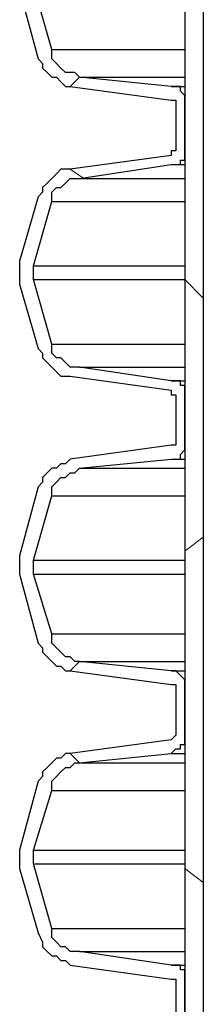
# Model space of a CAD drawing. Extents: x 0 to 1191, y -901 to 828.
# Drawn here: x 224 to 228, y -528 to -507 of the extents above; entities that cross this region are included whole.
import ezdxf

# ---------------------------------------------------------------- set-up
doc = ezdxf.new("R2010")
doc.units = 0
doc.header["$MEASUREMENT"] = 0
doc.layers.add('Layer 1', color=7, linetype='Continuous', lineweight=0)

# ---------------------------------------------------------------- blocks, each defined once
blk = doc.blocks.new('Block_1')
at = {"layer": 'Layer 1', "color": 18, "lineweight": 25, "true_color": 0x000000}
for points in [[(227.112, -165.718), (227.112, -165.718), (227.112, -591.918), (227.112, -591.918)], [(227.512, -165.718), (227.512, -165.718), (227.512, -591.918), (227.512, -591.918)], [(223.512, -506.218), (223.512, -506.218), (223.912, -507.718), (223.912, -507.718)], [(224.212, -507.518), (224.212, -507.518), (223.812, -506.118), (223.812, -506.118)], [(226.812, -508.318), (226.812, -508.318), (224.812, -508.118), (224.812, -508.118)], [(224.612, -508.318), (224.612, -508.318), (226.812, -508.618), (226.812, -508.618)], [(227.112, -509.718), (227.112, -509.718), (227.112, -508.618), (227.112, -508.618)], [(226.912, -508.818), (226.912, -508.818), (226.912, -509.618), (226.912, -509.618)], [(226.812, -509.818), (226.812, -509.818), (224.612, -510.118), (224.612, -510.118)], [(224.812, -510.318), (224.812, -510.318), (226.812, -510.018), (226.812, -510.018)], [(223.912, -510.718), (223.912, -510.718), (223.512, -512.118), (223.512, -512.118)], [(223.812, -512.218), (223.812, -512.218), (224.212, -510.818), (224.212, -510.818)], [(224.212, -513.918), (224.212, -513.918), (223.812, -512.518), (223.812, -512.518)], [(223.512, -512.618), (223.512, -512.618), (223.912, -514.018), (223.912, -514.018)], [(226.812, -514.718), (226.812, -514.718), (224.812, -514.418), (224.812, -514.418)], [(224.612, -514.618), (224.612, -514.618), (226.812, -514.918), (226.812, -514.918)], [(227.112, -516.118), (227.112, -516.118), (227.112, -515.018), (227.112, -515.018)], [(226.912, -515.118), (226.912, -515.118), (226.912, -515.918), (226.912, -515.918)], [(226.812, -516.118), (226.812, -516.118), (224.612, -516.418), (224.612, -516.418)], [(224.812, -516.618), (224.812, -516.618), (226.812, -516.418), (226.812, -516.418)], [(223.912, -517.018), (223.912, -517.018), (223.512, -518.518), (223.512, -518.518)], [(223.812, -518.618), (223.812, -518.618), (224.212, -517.218), (224.212, -517.218)], [(223.512, -518.918), (223.512, -518.918), (223.912, -520.418), (223.912, -520.418)], [(224.212, -520.218), (224.212, -520.218), (223.812, -518.918), (223.812, -518.918)], [(226.812, -521.018), (226.812, -521.018), (224.812, -520.818), (224.812, -520.818)], [(224.612, -521.018), (224.612, -521.018), (226.812, -521.318), (226.812, -521.318)], [(226.912, -521.518), (226.912, -521.518), (226.912, -522.318), (226.912, -522.318)], [(227.112, -522.418), (227.112, -522.418), (227.112, -521.418), (227.112, -521.418)], [(226.812, -522.518), (226.812, -522.518), (224.612, -522.818), (224.612, -522.818)], [(224.812, -523.018), (224.812, -523.018), (226.812, -522.818), (226.812, -522.818)], [(223.912, -523.418), (223.912, -523.418), (223.512, -524.918), (223.512, -524.918)], [(223.812, -524.918), (223.812, -524.918), (224.212, -523.618), (224.212, -523.618)], [(223.512, -525.318), (223.512, -525.318), (223.912, -526.718), (223.912, -526.718)], [(224.212, -526.618), (224.212, -526.618), (223.812, -525.218), (223.812, -525.218)], [(226.812, -527.418), (226.812, -527.418), (224.812, -527.118), (224.812, -527.118)], [(224.612, -527.418), (224.612, -527.418), (226.812, -527.718), (226.812, -527.718)], [(227.112, -528.818), (227.112, -528.818), (227.112, -527.718), (227.112, -527.718)], [(226.912, -527.918), (226.912, -527.918), (226.912, -528.618), (226.912, -528.618)]]:
    blk.add_open_spline(points, degree=3, dxfattribs=at)
for points, knots in [([(224.812, -508.118), (224.812, -508.118), (224.712, -508.018), (224.712, -508.018), (224.712, -508.018), (224.612, -508.018), (224.612, -508.018), (224.612, -508.018), (224.512, -508.018), (224.512, -508.018), (224.512, -508.018), (224.412, -507.918), (224.412, -507.918), (224.412, -507.918), (224.312, -507.818), (224.312, -507.818), (224.312, -507.818), (224.212, -507.718), (224.212, -507.718), (224.212, -507.718), (224.212, -507.618), (224.212, -507.618), (224.212, -507.618), (224.212, -507.518), (224.212, -507.518)], [0, 0, 0, 0, 1, 1, 1, 2, 2, 2, 3, 3, 3, 4, 4, 4, 5, 5, 5, 6, 6, 6, 7, 7, 7, 8, 8, 8, 8]), ([(224.212, -507.518), (224.212, -507.518), (224.212, -507.518), (224.212, -507.518), (224.212, -507.518), (224.312, -507.518), (224.312, -507.518), (224.312, -507.518), (224.412, -507.518), (224.412, -507.518), (224.412, -507.518), (224.612, -507.518), (224.612, -507.518), (224.612, -507.518), (224.812, -507.518), (224.812, -507.518), (224.812, -507.518), (225.012, -507.518), (225.012, -507.518), (225.012, -507.518), (225.412, -507.518), (225.412, -507.518), (225.412, -507.518), (225.712, -507.518), (225.712, -507.518), (225.712, -507.518), (226.112, -507.518), (226.112, -507.518), (226.112, -507.518), (226.612, -507.518), (226.612, -507.518), (226.612, -507.518), (227.112, -507.518), (227.112, -507.518)], [0, 0, 0, 0, 1, 1, 1, 2, 2, 2, 3, 3, 3, 4, 4, 4, 5, 5, 5, 6, 6, 6, 7, 7, 7, 8, 8, 8, 9, 9, 9, 10, 10, 10, 11, 11, 11, 11]), ([(223.912, -507.718), (223.912, -507.718), (224.012, -507.818), (224.012, -507.818), (224.012, -507.818), (224.012, -507.918), (224.012, -507.918), (224.012, -507.918), (224.112, -508.018), (224.112, -508.018), (224.112, -508.018), (224.212, -508.118), (224.212, -508.118), (224.212, -508.118), (224.312, -508.118), (224.312, -508.118), (224.312, -508.118), (224.412, -508.218), (224.412, -508.218), (224.412, -508.218), (224.512, -508.318), (224.512, -508.318), (224.512, -508.318), (224.612, -508.318), (224.612, -508.318)], [0, 0, 0, 0, 1, 1, 1, 2, 2, 2, 3, 3, 3, 4, 4, 4, 5, 5, 5, 6, 6, 6, 7, 7, 7, 8, 8, 8, 8]), ([(224.812, -508.118), (224.812, -508.118), (224.812, -508.118), (224.812, -508.118), (224.812, -508.118), (224.912, -508.118), (224.912, -508.118), (224.912, -508.118), (225.012, -508.118), (225.012, -508.118), (225.012, -508.118), (225.212, -508.118), (225.212, -508.118), (225.212, -508.118), (225.412, -508.118), (225.412, -508.118), (225.412, -508.118), (225.712, -508.118), (225.712, -508.118), (225.712, -508.118), (226.012, -508.118), (226.012, -508.118), (226.012, -508.118), (226.412, -508.118), (226.412, -508.118), (226.412, -508.118), (226.812, -508.118), (226.812, -508.118), (226.812, -508.118), (227.112, -508.118), (227.112, -508.118)], [0, 0, 0, 0, 1, 1, 1, 2, 2, 2, 3, 3, 3, 4, 4, 4, 5, 5, 5, 6, 6, 6, 7, 7, 7, 8, 8, 8, 9, 9, 9, 10, 10, 10, 10]), ([(227.112, -508.618), (227.112, -508.618), (227.112, -508.618), (227.112, -508.618), (227.112, -508.618), (227.112, -508.518), (227.112, -508.518), (227.112, -508.518), (227.012, -508.418), (227.012, -508.418), (227.012, -508.418), (227.012, -508.318), (227.012, -508.318), (227.012, -508.318), (226.912, -508.318), (226.912, -508.318), (226.912, -508.318), (226.812, -508.318), (226.812, -508.318)], [0, 0, 0, 0, 1, 1, 1, 2, 2, 2, 3, 3, 3, 4, 4, 4, 5, 5, 5, 6, 6, 6, 6]), ([(226.812, -508.318), (226.812, -508.318), (226.912, -508.318), (226.912, -508.318), (226.912, -508.318), (227.112, -508.318), (227.112, -508.318)], [0, 0, 0, 0, 1, 1, 1, 2, 2, 2, 2]), ([(226.812, -508.618), (226.812, -508.618), (226.812, -508.618), (226.812, -508.618), (226.812, -508.618), (226.912, -508.618), (226.912, -508.618), (226.912, -508.618), (226.912, -508.718), (226.912, -508.718), (226.912, -508.718), (226.912, -508.818), (226.912, -508.818)], [0, 0, 0, 0, 1, 1, 1, 2, 2, 2, 3, 3, 3, 4, 4, 4, 4]), ([(226.912, -509.618), (226.912, -509.618), (226.912, -509.618), (226.912, -509.618), (226.912, -509.618), (226.912, -509.718), (226.912, -509.718), (226.912, -509.718), (226.812, -509.718), (226.812, -509.718), (226.812, -509.718), (226.812, -509.818), (226.812, -509.818)], [0, 0, 0, 0, 1, 1, 1, 2, 2, 2, 3, 3, 3, 4, 4, 4, 4]), ([(226.812, -510.018), (226.812, -510.018), (226.912, -510.018), (226.912, -510.018), (226.912, -510.018), (227.012, -510.018), (227.012, -510.018), (227.012, -510.018), (227.012, -509.918), (227.012, -509.918), (227.012, -509.918), (227.112, -509.918), (227.112, -509.918), (227.112, -509.918), (227.112, -509.818), (227.112, -509.818), (227.112, -509.818), (227.112, -509.718), (227.112, -509.718)], [0, 0, 0, 0, 1, 1, 1, 2, 2, 2, 3, 3, 3, 4, 4, 4, 5, 5, 5, 6, 6, 6, 6]), ([(224.612, -510.118), (224.612, -510.118), (224.512, -510.118), (224.512, -510.118), (224.512, -510.118), (224.412, -510.118), (224.412, -510.118), (224.412, -510.118), (224.312, -510.218), (224.312, -510.218), (224.312, -510.218), (224.212, -510.318), (224.212, -510.318), (224.212, -510.318), (224.112, -510.418), (224.112, -510.418), (224.112, -510.418), (224.012, -510.518), (224.012, -510.518), (224.012, -510.518), (224.012, -510.618), (224.012, -510.618), (224.012, -510.618), (223.912, -510.718), (223.912, -510.718)], [0, 0, 0, 0, 1, 1, 1, 2, 2, 2, 3, 3, 3, 4, 4, 4, 5, 5, 5, 6, 6, 6, 7, 7, 7, 8, 8, 8, 8]), ([(226.812, -510.018), (226.812, -510.018), (226.912, -510.018), (226.912, -510.018), (226.912, -510.018), (227.112, -510.018), (227.112, -510.018)], [0, 0, 0, 0, 1, 1, 1, 2, 2, 2, 2]), ([(224.212, -510.818), (224.212, -510.818), (224.212, -510.718), (224.212, -510.718), (224.212, -510.718), (224.212, -510.618), (224.212, -510.618), (224.212, -510.618), (224.312, -510.518), (224.312, -510.518), (224.312, -510.518), (224.412, -510.518), (224.412, -510.518), (224.412, -510.518), (224.512, -510.418), (224.512, -510.418), (224.512, -510.418), (224.612, -510.318), (224.612, -510.318), (224.612, -510.318), (224.712, -510.318), (224.712, -510.318), (224.712, -510.318), (224.812, -510.318), (224.812, -510.318)], [0, 0, 0, 0, 1, 1, 1, 2, 2, 2, 3, 3, 3, 4, 4, 4, 5, 5, 5, 6, 6, 6, 7, 7, 7, 8, 8, 8, 8]), ([(224.812, -510.318), (224.812, -510.318), (224.812, -510.318), (224.812, -510.318), (224.812, -510.318), (224.912, -510.318), (224.912, -510.318), (224.912, -510.318), (225.012, -510.318), (225.012, -510.318), (225.012, -510.318), (225.212, -510.318), (225.212, -510.318), (225.212, -510.318), (225.412, -510.318), (225.412, -510.318), (225.412, -510.318), (225.712, -510.318), (225.712, -510.318), (225.712, -510.318), (226.012, -510.318), (226.012, -510.318), (226.012, -510.318), (226.412, -510.318), (226.412, -510.318), (226.412, -510.318), (226.812, -510.318), (226.812, -510.318), (226.812, -510.318), (227.112, -510.318), (227.112, -510.318)], [0, 0, 0, 0, 1, 1, 1, 2, 2, 2, 3, 3, 3, 4, 4, 4, 5, 5, 5, 6, 6, 6, 7, 7, 7, 8, 8, 8, 9, 9, 9, 10, 10, 10, 10]), ([(224.212, -510.818), (224.212, -510.818), (224.212, -510.818), (224.212, -510.818), (224.212, -510.818), (224.312, -510.818), (224.312, -510.818), (224.312, -510.818), (224.412, -510.818), (224.412, -510.818), (224.412, -510.818), (224.612, -510.818), (224.612, -510.818), (224.612, -510.818), (224.812, -510.818), (224.812, -510.818), (224.812, -510.818), (225.012, -510.818), (225.012, -510.818), (225.012, -510.818), (225.412, -510.818), (225.412, -510.818), (225.412, -510.818), (225.712, -510.818), (225.712, -510.818), (225.712, -510.818), (226.112, -510.818), (226.112, -510.818), (226.112, -510.818), (226.612, -510.818), (226.612, -510.818), (226.612, -510.818), (227.112, -510.818), (227.112, -510.818)], [0, 0, 0, 0, 1, 1, 1, 2, 2, 2, 3, 3, 3, 4, 4, 4, 5, 5, 5, 6, 6, 6, 7, 7, 7, 8, 8, 8, 9, 9, 9, 10, 10, 10, 11, 11, 11, 11]), ([(223.512, -512.118), (223.512, -512.118), (223.512, -512.218), (223.512, -512.218), (223.512, -512.218), (223.512, -512.318), (223.512, -512.318), (223.512, -512.318), (223.512, -512.418), (223.512, -512.418), (223.512, -512.418), (223.512, -512.518), (223.512, -512.518), (223.512, -512.518), (223.512, -512.618), (223.512, -512.618)], [0, 0, 0, 0, 1, 1, 1, 2, 2, 2, 3, 3, 3, 4, 4, 4, 5, 5, 5, 5]), ([(223.812, -512.518), (223.812, -512.518), (223.812, -512.518), (223.812, -512.518), (223.812, -512.518), (223.812, -512.418), (223.812, -512.418), (223.812, -512.418), (223.812, -512.318), (223.812, -512.318), (223.812, -512.318), (223.812, -512.218), (223.812, -512.218)], [0, 0, 0, 0, 1, 1, 1, 2, 2, 2, 3, 3, 3, 4, 4, 4, 4]), ([(223.812, -512.218), (223.812, -512.218), (223.812, -512.218), (223.812, -512.218), (223.812, -512.218), (223.912, -512.218), (223.912, -512.218), (223.912, -512.218), (224.012, -512.218), (224.012, -512.218), (224.012, -512.218), (224.212, -512.218), (224.212, -512.218), (224.212, -512.218), (224.412, -512.218), (224.412, -512.218), (224.412, -512.218), (224.712, -512.218), (224.712, -512.218), (224.712, -512.218), (225.012, -512.218), (225.012, -512.218), (225.012, -512.218), (225.412, -512.218), (225.412, -512.218), (225.412, -512.218), (225.812, -512.218), (225.812, -512.218), (225.812, -512.218), (226.312, -512.218), (226.312, -512.218), (226.312, -512.218), (226.812, -512.218), (226.812, -512.218), (226.812, -512.218), (227.112, -512.218), (227.112, -512.218)], [0, 0, 0, 0, 1, 1, 1, 2, 2, 2, 3, 3, 3, 4, 4, 4, 5, 5, 5, 6, 6, 6, 7, 7, 7, 8, 8, 8, 9, 9, 9, 10, 10, 10, 11, 11, 11, 12, 12, 12, 12]), ([(223.812, -512.518), (223.812, -512.518), (223.812, -512.518), (223.812, -512.518), (223.812, -512.518), (223.912, -512.518), (223.912, -512.518), (223.912, -512.518), (224.012, -512.518), (224.012, -512.518), (224.012, -512.518), (224.212, -512.518), (224.212, -512.518), (224.212, -512.518), (224.412, -512.518), (224.412, -512.518), (224.412, -512.518), (224.712, -512.518), (224.712, -512.518), (224.712, -512.518), (225.012, -512.518), (225.012, -512.518), (225.012, -512.518), (225.412, -512.518), (225.412, -512.518), (225.412, -512.518), (225.812, -512.518), (225.812, -512.518), (225.812, -512.518), (226.312, -512.518), (226.312, -512.518), (226.312, -512.518), (226.812, -512.518), (226.812, -512.518), (226.812, -512.518), (227.112, -512.518), (227.112, -512.518)], [0, 0, 0, 0, 1, 1, 1, 2, 2, 2, 3, 3, 3, 4, 4, 4, 5, 5, 5, 6, 6, 6, 7, 7, 7, 8, 8, 8, 9, 9, 9, 10, 10, 10, 11, 11, 11, 12, 12, 12, 12]), ([(223.912, -514.018), (223.912, -514.018), (224.012, -514.118), (224.012, -514.118), (224.012, -514.118), (224.012, -514.218), (224.012, -514.218), (224.012, -514.218), (224.112, -514.318), (224.112, -514.318), (224.112, -514.318), (224.212, -514.418), (224.212, -514.418), (224.212, -514.418), (224.312, -514.518), (224.312, -514.518), (224.312, -514.518), (224.412, -514.618), (224.412, -514.618), (224.412, -514.618), (224.512, -514.618), (224.512, -514.618), (224.512, -514.618), (224.612, -514.618), (224.612, -514.618)], [0, 0, 0, 0, 1, 1, 1, 2, 2, 2, 3, 3, 3, 4, 4, 4, 5, 5, 5, 6, 6, 6, 7, 7, 7, 8, 8, 8, 8]), ([(224.812, -514.418), (224.812, -514.418), (224.712, -514.418), (224.712, -514.418), (224.712, -514.418), (224.612, -514.418), (224.612, -514.418), (224.612, -514.418), (224.512, -514.318), (224.512, -514.318), (224.512, -514.318), (224.412, -514.218), (224.412, -514.218), (224.412, -514.218), (224.312, -514.218), (224.312, -514.218), (224.312, -514.218), (224.212, -514.118), (224.212, -514.118), (224.212, -514.118), (224.212, -514.018), (224.212, -514.018), (224.212, -514.018), (224.212, -513.918), (224.212, -513.918)], [0, 0, 0, 0, 1, 1, 1, 2, 2, 2, 3, 3, 3, 4, 4, 4, 5, 5, 5, 6, 6, 6, 7, 7, 7, 8, 8, 8, 8]), ([(224.212, -513.918), (224.212, -513.918), (224.212, -513.918), (224.212, -513.918), (224.212, -513.918), (224.312, -513.918), (224.312, -513.918), (224.312, -513.918), (224.412, -513.918), (224.412, -513.918), (224.412, -513.918), (224.612, -513.918), (224.612, -513.918), (224.612, -513.918), (224.812, -513.918), (224.812, -513.918), (224.812, -513.918), (225.012, -513.918), (225.012, -513.918), (225.012, -513.918), (225.412, -513.918), (225.412, -513.918), (225.412, -513.918), (225.712, -513.918), (225.712, -513.918), (225.712, -513.918), (226.112, -513.918), (226.112, -513.918), (226.112, -513.918), (226.612, -513.918), (226.612, -513.918), (226.612, -513.918), (227.112, -513.918), (227.112, -513.918)], [0, 0, 0, 0, 1, 1, 1, 2, 2, 2, 3, 3, 3, 4, 4, 4, 5, 5, 5, 6, 6, 6, 7, 7, 7, 8, 8, 8, 9, 9, 9, 10, 10, 10, 11, 11, 11, 11]), ([(224.812, -514.418), (224.812, -514.418), (224.812, -514.418), (224.812, -514.418), (224.812, -514.418), (224.912, -514.418), (224.912, -514.418), (224.912, -514.418), (225.012, -514.418), (225.012, -514.418), (225.012, -514.418), (225.212, -514.418), (225.212, -514.418), (225.212, -514.418), (225.412, -514.418), (225.412, -514.418), (225.412, -514.418), (225.712, -514.418), (225.712, -514.418), (225.712, -514.418), (226.012, -514.418), (226.012, -514.418), (226.012, -514.418), (226.412, -514.418), (226.412, -514.418), (226.412, -514.418), (226.812, -514.418), (226.812, -514.418), (226.812, -514.418), (227.112, -514.418), (227.112, -514.418)], [0, 0, 0, 0, 1, 1, 1, 2, 2, 2, 3, 3, 3, 4, 4, 4, 5, 5, 5, 6, 6, 6, 7, 7, 7, 8, 8, 8, 9, 9, 9, 10, 10, 10, 10]), ([(227.112, -515.018), (227.112, -515.018), (227.112, -514.918), (227.112, -514.918), (227.112, -514.918), (227.112, -514.818), (227.112, -514.818), (227.112, -514.818), (227.012, -514.818), (227.012, -514.818), (227.012, -514.818), (227.012, -514.718), (227.012, -514.718), (227.012, -514.718), (226.912, -514.718), (226.912, -514.718), (226.912, -514.718), (226.812, -514.718), (226.812, -514.718)], [0, 0, 0, 0, 1, 1, 1, 2, 2, 2, 3, 3, 3, 4, 4, 4, 5, 5, 5, 6, 6, 6, 6]), ([(226.812, -514.718), (226.812, -514.718), (226.912, -514.718), (226.912, -514.718), (226.912, -514.718), (227.112, -514.718), (227.112, -514.718)], [0, 0, 0, 0, 1, 1, 1, 2, 2, 2, 2]), ([(226.812, -514.918), (226.812, -514.918), (226.812, -514.918), (226.812, -514.918), (226.812, -514.918), (226.812, -515.018), (226.812, -515.018), (226.812, -515.018), (226.912, -515.018), (226.912, -515.018), (226.912, -515.018), (226.912, -515.118), (226.912, -515.118)], [0, 0, 0, 0, 1, 1, 1, 2, 2, 2, 3, 3, 3, 4, 4, 4, 4]), ([(226.912, -515.918), (226.912, -515.918), (226.912, -516.018), (226.912, -516.018), (226.912, -516.018), (226.912, -516.118), (226.912, -516.118), (226.912, -516.118), (226.812, -516.118), (226.812, -516.118)], [0, 0, 0, 0, 1, 1, 1, 2, 2, 2, 3, 3, 3, 3]), ([(226.812, -516.418), (226.812, -516.418), (226.912, -516.418), (226.912, -516.418), (226.912, -516.418), (227.012, -516.418), (227.012, -516.418), (227.012, -516.418), (227.012, -516.318), (227.012, -516.318), (227.012, -516.318), (227.112, -516.218), (227.112, -516.218), (227.112, -516.218), (227.112, -516.118), (227.112, -516.118)], [0, 0, 0, 0, 1, 1, 1, 2, 2, 2, 3, 3, 3, 4, 4, 4, 5, 5, 5, 5]), ([(224.612, -516.418), (224.612, -516.418), (224.512, -516.518), (224.512, -516.518), (224.512, -516.518), (224.412, -516.518), (224.412, -516.518), (224.412, -516.518), (224.312, -516.618), (224.312, -516.618), (224.312, -516.618), (224.212, -516.618), (224.212, -516.618), (224.212, -516.618), (224.112, -516.718), (224.112, -516.718), (224.112, -516.718), (224.012, -516.818), (224.012, -516.818), (224.012, -516.818), (224.012, -516.918), (224.012, -516.918), (224.012, -516.918), (223.912, -517.018), (223.912, -517.018)], [0, 0, 0, 0, 1, 1, 1, 2, 2, 2, 3, 3, 3, 4, 4, 4, 5, 5, 5, 6, 6, 6, 7, 7, 7, 8, 8, 8, 8]), ([(226.812, -516.418), (226.812, -516.418), (226.912, -516.418), (226.912, -516.418), (226.912, -516.418), (227.112, -516.418), (227.112, -516.418)], [0, 0, 0, 0, 1, 1, 1, 2, 2, 2, 2]), ([(224.212, -517.218), (224.212, -517.218), (224.212, -517.118), (224.212, -517.118), (224.212, -517.118), (224.212, -517.018), (224.212, -517.018), (224.212, -517.018), (224.312, -516.918), (224.312, -516.918), (224.312, -516.918), (224.412, -516.818), (224.412, -516.818), (224.412, -516.818), (224.512, -516.818), (224.512, -516.818), (224.512, -516.818), (224.612, -516.718), (224.612, -516.718), (224.612, -516.718), (224.712, -516.718), (224.712, -516.718), (224.712, -516.718), (224.812, -516.618), (224.812, -516.618)], [0, 0, 0, 0, 1, 1, 1, 2, 2, 2, 3, 3, 3, 4, 4, 4, 5, 5, 5, 6, 6, 6, 7, 7, 7, 8, 8, 8, 8]), ([(224.812, -516.618), (224.812, -516.618), (224.812, -516.618), (224.812, -516.618), (224.812, -516.618), (224.912, -516.618), (224.912, -516.618), (224.912, -516.618), (225.012, -516.618), (225.012, -516.618), (225.012, -516.618), (225.212, -516.618), (225.212, -516.618), (225.212, -516.618), (225.412, -516.618), (225.412, -516.618), (225.412, -516.618), (225.712, -516.618), (225.712, -516.618), (225.712, -516.618), (226.012, -516.618), (226.012, -516.618), (226.012, -516.618), (226.412, -516.618), (226.412, -516.618), (226.412, -516.618), (226.812, -516.618), (226.812, -516.618), (226.812, -516.618), (227.112, -516.618), (227.112, -516.618)], [0, 0, 0, 0, 1, 1, 1, 2, 2, 2, 3, 3, 3, 4, 4, 4, 5, 5, 5, 6, 6, 6, 7, 7, 7, 8, 8, 8, 9, 9, 9, 10, 10, 10, 10]), ([(224.212, -517.218), (224.212, -517.218), (224.212, -517.218), (224.212, -517.218), (224.212, -517.218), (224.312, -517.218), (224.312, -517.218), (224.312, -517.218), (224.412, -517.218), (224.412, -517.218), (224.412, -517.218), (224.612, -517.218), (224.612, -517.218), (224.612, -517.218), (224.812, -517.218), (224.812, -517.218), (224.812, -517.218), (225.012, -517.218), (225.012, -517.218), (225.012, -517.218), (225.412, -517.218), (225.412, -517.218), (225.412, -517.218), (225.712, -517.218), (225.712, -517.218), (225.712, -517.218), (226.112, -517.218), (226.112, -517.218), (226.112, -517.218), (226.612, -517.218), (226.612, -517.218), (226.612, -517.218), (227.112, -517.218), (227.112, -517.218)], [0, 0, 0, 0, 1, 1, 1, 2, 2, 2, 3, 3, 3, 4, 4, 4, 5, 5, 5, 6, 6, 6, 7, 7, 7, 8, 8, 8, 9, 9, 9, 10, 10, 10, 11, 11, 11, 11]), ([(223.512, -518.518), (223.512, -518.518), (223.512, -518.518), (223.512, -518.518), (223.512, -518.518), (223.512, -518.618), (223.512, -518.618), (223.512, -518.618), (223.512, -518.718), (223.512, -518.718), (223.512, -518.718), (223.512, -518.818), (223.512, -518.818), (223.512, -518.818), (223.512, -518.918), (223.512, -518.918)], [0, 0, 0, 0, 1, 1, 1, 2, 2, 2, 3, 3, 3, 4, 4, 4, 5, 5, 5, 5]), ([(223.812, -518.918), (223.812, -518.918), (223.812, -518.818), (223.812, -518.818), (223.812, -518.818), (223.812, -518.718), (223.812, -518.718), (223.812, -518.718), (223.812, -518.618), (223.812, -518.618)], [0, 0, 0, 0, 1, 1, 1, 2, 2, 2, 3, 3, 3, 3]), ([(223.812, -518.618), (223.812, -518.618), (223.812, -518.618), (223.812, -518.618), (223.812, -518.618), (223.912, -518.618), (223.912, -518.618), (223.912, -518.618), (224.012, -518.618), (224.012, -518.618), (224.012, -518.618), (224.212, -518.618), (224.212, -518.618), (224.212, -518.618), (224.412, -518.618), (224.412, -518.618), (224.412, -518.618), (224.712, -518.618), (224.712, -518.618), (224.712, -518.618), (225.012, -518.618), (225.012, -518.618), (225.012, -518.618), (225.412, -518.618), (225.412, -518.618), (225.412, -518.618), (225.812, -518.618), (225.812, -518.618), (225.812, -518.618), (226.312, -518.618), (226.312, -518.618), (226.312, -518.618), (226.812, -518.618), (226.812, -518.618), (226.812, -518.618), (227.112, -518.618), (227.112, -518.618)], [0, 0, 0, 0, 1, 1, 1, 2, 2, 2, 3, 3, 3, 4, 4, 4, 5, 5, 5, 6, 6, 6, 7, 7, 7, 8, 8, 8, 9, 9, 9, 10, 10, 10, 11, 11, 11, 12, 12, 12, 12]), ([(223.812, -518.918), (223.812, -518.918), (223.812, -518.918), (223.812, -518.918), (223.812, -518.918), (223.912, -518.918), (223.912, -518.918), (223.912, -518.918), (224.012, -518.918), (224.012, -518.918), (224.012, -518.918), (224.212, -518.918), (224.212, -518.918), (224.212, -518.918), (224.412, -518.918), (224.412, -518.918), (224.412, -518.918), (224.712, -518.918), (224.712, -518.918), (224.712, -518.918), (225.012, -518.918), (225.012, -518.918), (225.012, -518.918), (225.412, -518.918), (225.412, -518.918), (225.412, -518.918), (225.812, -518.918), (225.812, -518.918), (225.812, -518.918), (226.312, -518.918), (226.312, -518.918), (226.312, -518.918), (226.812, -518.918), (226.812, -518.918), (226.812, -518.918), (227.112, -518.918), (227.112, -518.918)], [0, 0, 0, 0, 1, 1, 1, 2, 2, 2, 3, 3, 3, 4, 4, 4, 5, 5, 5, 6, 6, 6, 7, 7, 7, 8, 8, 8, 9, 9, 9, 10, 10, 10, 11, 11, 11, 12, 12, 12, 12]), ([(224.812, -520.818), (224.812, -520.818), (224.712, -520.818), (224.712, -520.818), (224.712, -520.818), (224.612, -520.718), (224.612, -520.718), (224.612, -520.718), (224.512, -520.718), (224.512, -520.718), (224.512, -520.718), (224.412, -520.618), (224.412, -520.618), (224.412, -520.618), (224.312, -520.518), (224.312, -520.518), (224.312, -520.518), (224.212, -520.418), (224.212, -520.418), (224.212, -520.418), (224.212, -520.318), (224.212, -520.318), (224.212, -520.318), (224.212, -520.218), (224.212, -520.218)], [0, 0, 0, 0, 1, 1, 1, 2, 2, 2, 3, 3, 3, 4, 4, 4, 5, 5, 5, 6, 6, 6, 7, 7, 7, 8, 8, 8, 8]), ([(224.212, -520.218), (224.212, -520.218), (224.212, -520.218), (224.212, -520.218), (224.212, -520.218), (224.312, -520.218), (224.312, -520.218), (224.312, -520.218), (224.412, -520.218), (224.412, -520.218), (224.412, -520.218), (224.612, -520.218), (224.612, -520.218), (224.612, -520.218), (224.812, -520.218), (224.812, -520.218), (224.812, -520.218), (225.012, -520.218), (225.012, -520.218), (225.012, -520.218), (225.412, -520.218), (225.412, -520.218), (225.412, -520.218), (225.712, -520.218), (225.712, -520.218), (225.712, -520.218), (226.112, -520.218), (226.112, -520.218), (226.112, -520.218), (226.612, -520.218), (226.612, -520.218), (226.612, -520.218), (227.112, -520.218), (227.112, -520.218)], [0, 0, 0, 0, 1, 1, 1, 2, 2, 2, 3, 3, 3, 4, 4, 4, 5, 5, 5, 6, 6, 6, 7, 7, 7, 8, 8, 8, 9, 9, 9, 10, 10, 10, 11, 11, 11, 11]), ([(223.912, -520.418), (223.912, -520.418), (224.012, -520.518), (224.012, -520.518), (224.012, -520.518), (224.012, -520.618), (224.012, -520.618), (224.012, -520.618), (224.112, -520.718), (224.112, -520.718), (224.112, -520.718), (224.212, -520.818), (224.212, -520.818), (224.212, -520.818), (224.312, -520.918), (224.312, -520.918), (224.312, -520.918), (224.412, -520.918), (224.412, -520.918), (224.412, -520.918), (224.512, -521.018), (224.512, -521.018), (224.512, -521.018), (224.612, -521.018), (224.612, -521.018)], [0, 0, 0, 0, 1, 1, 1, 2, 2, 2, 3, 3, 3, 4, 4, 4, 5, 5, 5, 6, 6, 6, 7, 7, 7, 8, 8, 8, 8]), ([(224.812, -520.818), (224.812, -520.818), (224.812, -520.818), (224.812, -520.818), (224.812, -520.818), (224.912, -520.818), (224.912, -520.818), (224.912, -520.818), (225.012, -520.818), (225.012, -520.818), (225.012, -520.818), (225.212, -520.818), (225.212, -520.818), (225.212, -520.818), (225.412, -520.818), (225.412, -520.818), (225.412, -520.818), (225.712, -520.818), (225.712, -520.818), (225.712, -520.818), (226.012, -520.818), (226.012, -520.818), (226.012, -520.818), (226.412, -520.818), (226.412, -520.818), (226.412, -520.818), (226.812, -520.818), (226.812, -520.818), (226.812, -520.818), (227.112, -520.818), (227.112, -520.818)], [0, 0, 0, 0, 1, 1, 1, 2, 2, 2, 3, 3, 3, 4, 4, 4, 5, 5, 5, 6, 6, 6, 7, 7, 7, 8, 8, 8, 9, 9, 9, 10, 10, 10, 10]), ([(227.112, -521.418), (227.112, -521.418), (227.112, -521.318), (227.112, -521.318), (227.112, -521.318), (227.112, -521.218), (227.112, -521.218), (227.112, -521.218), (227.012, -521.118), (227.012, -521.118), (227.012, -521.118), (226.912, -521.018), (226.912, -521.018), (226.912, -521.018), (226.812, -521.018), (226.812, -521.018)], [0, 0, 0, 0, 1, 1, 1, 2, 2, 2, 3, 3, 3, 4, 4, 4, 5, 5, 5, 5]), ([(226.812, -521.018), (226.812, -521.018), (226.912, -521.018), (226.912, -521.018), (226.912, -521.018), (227.112, -521.018), (227.112, -521.018)], [0, 0, 0, 0, 1, 1, 1, 2, 2, 2, 2]), ([(226.812, -521.318), (226.812, -521.318), (226.812, -521.318), (226.812, -521.318), (226.812, -521.318), (226.912, -521.318), (226.912, -521.318), (226.912, -521.318), (226.912, -521.418), (226.912, -521.418), (226.912, -521.418), (226.912, -521.518), (226.912, -521.518)], [0, 0, 0, 0, 1, 1, 1, 2, 2, 2, 3, 3, 3, 4, 4, 4, 4]), ([(226.912, -522.318), (226.912, -522.318), (226.912, -522.318), (226.912, -522.318), (226.912, -522.318), (226.912, -522.418), (226.912, -522.418), (226.912, -522.418), (226.812, -522.518), (226.812, -522.518)], [0, 0, 0, 0, 1, 1, 1, 2, 2, 2, 3, 3, 3, 3]), ([(226.812, -522.818), (226.812, -522.818), (226.912, -522.718), (226.912, -522.718), (226.912, -522.718), (227.012, -522.718), (227.012, -522.718), (227.012, -522.718), (227.012, -522.618), (227.012, -522.618), (227.012, -522.618), (227.112, -522.618), (227.112, -522.618), (227.112, -522.618), (227.112, -522.518), (227.112, -522.518), (227.112, -522.518), (227.112, -522.418), (227.112, -522.418)], [0, 0, 0, 0, 1, 1, 1, 2, 2, 2, 3, 3, 3, 4, 4, 4, 5, 5, 5, 6, 6, 6, 6]), ([(224.612, -522.818), (224.612, -522.818), (224.512, -522.818), (224.512, -522.818), (224.512, -522.818), (224.412, -522.918), (224.412, -522.918), (224.412, -522.918), (224.312, -522.918), (224.312, -522.918), (224.312, -522.918), (224.212, -523.018), (224.212, -523.018), (224.212, -523.018), (224.112, -523.118), (224.112, -523.118), (224.112, -523.118), (224.012, -523.218), (224.012, -523.218), (224.012, -523.218), (224.012, -523.318), (224.012, -523.318), (224.012, -523.318), (223.912, -523.418), (223.912, -523.418)], [0, 0, 0, 0, 1, 1, 1, 2, 2, 2, 3, 3, 3, 4, 4, 4, 5, 5, 5, 6, 6, 6, 7, 7, 7, 8, 8, 8, 8]), ([(226.812, -522.818), (226.812, -522.818), (226.912, -522.818), (226.912, -522.818), (226.912, -522.818), (227.112, -522.818), (227.112, -522.818)], [0, 0, 0, 0, 1, 1, 1, 2, 2, 2, 2]), ([(224.212, -523.618), (224.212, -523.618), (224.212, -523.518), (224.212, -523.518), (224.212, -523.518), (224.212, -523.418), (224.212, -523.418), (224.212, -523.418), (224.312, -523.318), (224.312, -523.318), (224.312, -523.318), (224.412, -523.218), (224.412, -523.218), (224.412, -523.218), (224.512, -523.118), (224.512, -523.118), (224.512, -523.118), (224.612, -523.118), (224.612, -523.118), (224.612, -523.118), (224.712, -523.018), (224.712, -523.018), (224.712, -523.018), (224.812, -523.018), (224.812, -523.018)], [0, 0, 0, 0, 1, 1, 1, 2, 2, 2, 3, 3, 3, 4, 4, 4, 5, 5, 5, 6, 6, 6, 7, 7, 7, 8, 8, 8, 8]), ([(224.812, -523.018), (224.812, -523.018), (224.812, -523.018), (224.812, -523.018), (224.812, -523.018), (224.912, -523.018), (224.912, -523.018), (224.912, -523.018), (225.012, -523.018), (225.012, -523.018), (225.012, -523.018), (225.212, -523.018), (225.212, -523.018), (225.212, -523.018), (225.412, -523.018), (225.412, -523.018), (225.412, -523.018), (225.712, -523.018), (225.712, -523.018), (225.712, -523.018), (226.012, -523.018), (226.012, -523.018), (226.012, -523.018), (226.412, -523.018), (226.412, -523.018), (226.412, -523.018), (226.812, -523.018), (226.812, -523.018), (226.812, -523.018), (227.112, -523.018), (227.112, -523.018)], [0, 0, 0, 0, 1, 1, 1, 2, 2, 2, 3, 3, 3, 4, 4, 4, 5, 5, 5, 6, 6, 6, 7, 7, 7, 8, 8, 8, 9, 9, 9, 10, 10, 10, 10]), ([(224.212, -523.618), (224.212, -523.618), (224.212, -523.618), (224.212, -523.618), (224.212, -523.618), (224.312, -523.618), (224.312, -523.618), (224.312, -523.618), (224.412, -523.618), (224.412, -523.618), (224.412, -523.618), (224.612, -523.618), (224.612, -523.618), (224.612, -523.618), (224.812, -523.618), (224.812, -523.618), (224.812, -523.618), (225.012, -523.618), (225.012, -523.618), (225.012, -523.618), (225.412, -523.618), (225.412, -523.618), (225.412, -523.618), (225.712, -523.618), (225.712, -523.618), (225.712, -523.618), (226.112, -523.618), (226.112, -523.618), (226.112, -523.618), (226.612, -523.618), (226.612, -523.618), (226.612, -523.618), (227.112, -523.618), (227.112, -523.618)], [0, 0, 0, 0, 1, 1, 1, 2, 2, 2, 3, 3, 3, 4, 4, 4, 5, 5, 5, 6, 6, 6, 7, 7, 7, 8, 8, 8, 9, 9, 9, 10, 10, 10, 11, 11, 11, 11]), ([(223.512, -524.918), (223.512, -524.918), (223.512, -524.918), (223.512, -524.918), (223.512, -524.918), (223.512, -525.018), (223.512, -525.018), (223.512, -525.018), (223.512, -525.118), (223.512, -525.118), (223.512, -525.118), (223.512, -525.218), (223.512, -525.218), (223.512, -525.218), (223.512, -525.318), (223.512, -525.318)], [0, 0, 0, 0, 1, 1, 1, 2, 2, 2, 3, 3, 3, 4, 4, 4, 5, 5, 5, 5]), ([(223.812, -525.218), (223.812, -525.218), (223.812, -525.218), (223.812, -525.218), (223.812, -525.218), (223.812, -525.118), (223.812, -525.118), (223.812, -525.118), (223.812, -525.018), (223.812, -525.018), (223.812, -525.018), (223.812, -524.918), (223.812, -524.918)], [0, 0, 0, 0, 1, 1, 1, 2, 2, 2, 3, 3, 3, 4, 4, 4, 4]), ([(223.812, -524.918), (223.812, -524.918), (223.812, -524.918), (223.812, -524.918), (223.812, -524.918), (223.912, -524.918), (223.912, -524.918), (223.912, -524.918), (224.012, -524.918), (224.012, -524.918), (224.012, -524.918), (224.212, -524.918), (224.212, -524.918), (224.212, -524.918), (224.412, -524.918), (224.412, -524.918), (224.412, -524.918), (224.712, -524.918), (224.712, -524.918), (224.712, -524.918), (225.012, -524.918), (225.012, -524.918), (225.012, -524.918), (225.412, -524.918), (225.412, -524.918), (225.412, -524.918), (225.812, -524.918), (225.812, -524.918), (225.812, -524.918), (226.312, -524.918), (226.312, -524.918), (226.312, -524.918), (226.812, -524.918), (226.812, -524.918), (226.812, -524.918), (227.112, -524.918), (227.112, -524.918)], [0, 0, 0, 0, 1, 1, 1, 2, 2, 2, 3, 3, 3, 4, 4, 4, 5, 5, 5, 6, 6, 6, 7, 7, 7, 8, 8, 8, 9, 9, 9, 10, 10, 10, 11, 11, 11, 12, 12, 12, 12]), ([(223.812, -525.218), (223.812, -525.218), (223.812, -525.218), (223.812, -525.218), (223.812, -525.218), (223.912, -525.218), (223.912, -525.218), (223.912, -525.218), (224.012, -525.218), (224.012, -525.218), (224.012, -525.218), (224.212, -525.218), (224.212, -525.218), (224.212, -525.218), (224.412, -525.218), (224.412, -525.218), (224.412, -525.218), (224.712, -525.218), (224.712, -525.218), (224.712, -525.218), (225.012, -525.218), (225.012, -525.218), (225.012, -525.218), (225.412, -525.218), (225.412, -525.218), (225.412, -525.218), (225.812, -525.218), (225.812, -525.218), (225.812, -525.218), (226.312, -525.218), (226.312, -525.218), (226.312, -525.218), (226.812, -525.218), (226.812, -525.218), (226.812, -525.218), (227.112, -525.218), (227.112, -525.218)], [0, 0, 0, 0, 1, 1, 1, 2, 2, 2, 3, 3, 3, 4, 4, 4, 5, 5, 5, 6, 6, 6, 7, 7, 7, 8, 8, 8, 9, 9, 9, 10, 10, 10, 11, 11, 11, 12, 12, 12, 12]), ([(224.812, -527.118), (224.812, -527.118), (224.712, -527.118), (224.712, -527.118), (224.712, -527.118), (224.612, -527.118), (224.612, -527.118), (224.612, -527.118), (224.512, -527.018), (224.512, -527.018), (224.512, -527.018), (224.412, -527.018), (224.412, -527.018), (224.412, -527.018), (224.312, -526.918), (224.312, -526.918), (224.312, -526.918), (224.212, -526.818), (224.212, -526.818), (224.212, -526.818), (224.212, -526.718), (224.212, -526.718), (224.212, -526.718), (224.212, -526.618), (224.212, -526.618)], [0, 0, 0, 0, 1, 1, 1, 2, 2, 2, 3, 3, 3, 4, 4, 4, 5, 5, 5, 6, 6, 6, 7, 7, 7, 8, 8, 8, 8]), ([(224.212, -526.618), (224.212, -526.618), (224.212, -526.618), (224.212, -526.618), (224.212, -526.618), (224.312, -526.618), (224.312, -526.618), (224.312, -526.618), (224.412, -526.618), (224.412, -526.618), (224.412, -526.618), (224.612, -526.618), (224.612, -526.618), (224.612, -526.618), (224.812, -526.618), (224.812, -526.618), (224.812, -526.618), (225.012, -526.618), (225.012, -526.618), (225.012, -526.618), (225.412, -526.618), (225.412, -526.618), (225.412, -526.618), (225.712, -526.618), (225.712, -526.618), (225.712, -526.618), (226.112, -526.618), (226.112, -526.618), (226.112, -526.618), (226.612, -526.618), (226.612, -526.618), (226.612, -526.618), (227.112, -526.618), (227.112, -526.618)], [0, 0, 0, 0, 1, 1, 1, 2, 2, 2, 3, 3, 3, 4, 4, 4, 5, 5, 5, 6, 6, 6, 7, 7, 7, 8, 8, 8, 9, 9, 9, 10, 10, 10, 11, 11, 11, 11]), ([(223.912, -526.718), (223.912, -526.718), (224.012, -526.918), (224.012, -526.918), (224.012, -526.918), (224.012, -527.018), (224.012, -527.018), (224.012, -527.018), (224.112, -527.118), (224.112, -527.118), (224.112, -527.118), (224.212, -527.218), (224.212, -527.218), (224.212, -527.218), (224.312, -527.218), (224.312, -527.218), (224.312, -527.218), (224.412, -527.318), (224.412, -527.318), (224.412, -527.318), (224.512, -527.318), (224.512, -527.318), (224.512, -527.318), (224.612, -527.418), (224.612, -527.418)], [0, 0, 0, 0, 1, 1, 1, 2, 2, 2, 3, 3, 3, 4, 4, 4, 5, 5, 5, 6, 6, 6, 7, 7, 7, 8, 8, 8, 8]), ([(224.812, -527.118), (224.812, -527.118), (224.812, -527.118), (224.812, -527.118), (224.812, -527.118), (224.912, -527.118), (224.912, -527.118), (224.912, -527.118), (225.012, -527.118), (225.012, -527.118), (225.012, -527.118), (225.212, -527.118), (225.212, -527.118), (225.212, -527.118), (225.412, -527.118), (225.412, -527.118), (225.412, -527.118), (225.712, -527.118), (225.712, -527.118), (225.712, -527.118), (226.012, -527.118), (226.012, -527.118), (226.012, -527.118), (226.412, -527.118), (226.412, -527.118), (226.412, -527.118), (226.812, -527.118), (226.812, -527.118), (226.812, -527.118), (227.112, -527.118), (227.112, -527.118)], [0, 0, 0, 0, 1, 1, 1, 2, 2, 2, 3, 3, 3, 4, 4, 4, 5, 5, 5, 6, 6, 6, 7, 7, 7, 8, 8, 8, 9, 9, 9, 10, 10, 10, 10]), ([(227.112, -527.718), (227.112, -527.718), (227.112, -527.718), (227.112, -527.718), (227.112, -527.718), (227.112, -527.618), (227.112, -527.618), (227.112, -527.618), (227.112, -527.518), (227.112, -527.518), (227.112, -527.518), (227.012, -527.518), (227.012, -527.518), (227.012, -527.518), (227.012, -527.418), (227.012, -527.418), (227.012, -527.418), (226.912, -527.418), (226.912, -527.418), (226.912, -527.418), (226.812, -527.418), (226.812, -527.418)], [0, 0, 0, 0, 1, 1, 1, 2, 2, 2, 3, 3, 3, 4, 4, 4, 5, 5, 5, 6, 6, 6, 7, 7, 7, 7]), ([(226.812, -527.418), (226.812, -527.418), (226.912, -527.418), (226.912, -527.418), (226.912, -527.418), (227.112, -527.418), (227.112, -527.418)], [0, 0, 0, 0, 1, 1, 1, 2, 2, 2, 2]), ([(226.812, -527.718), (226.812, -527.718), (226.812, -527.718), (226.812, -527.718), (226.812, -527.718), (226.912, -527.718), (226.912, -527.718), (226.912, -527.718), (226.912, -527.818), (226.912, -527.818), (226.912, -527.818), (226.912, -527.918), (226.912, -527.918)], [0, 0, 0, 0, 1, 1, 1, 2, 2, 2, 3, 3, 3, 4, 4, 4, 4])]:
    blk.add_open_spline(points, degree=3, knots=knots, dxfattribs=at)
at = {"layer": 'Layer 1', "color": 18, "lineweight": 18, "true_color": 0x000000}
for points in [[(224.812, -508.118), (224.812, -508.118), (224.612, -508.318), (224.612, -508.318)], [(224.612, -510.118), (224.612, -510.118), (224.912, -510.318), (224.912, -510.318)], [(227.112, -512.518), (227.112, -512.518), (227.512, -512.918), (227.512, -512.918)], [(227.512, -518.118), (227.512, -518.118), (227.112, -518.418), (227.112, -518.418)], [(224.812, -520.818), (224.812, -520.818), (224.612, -521.018), (224.612, -521.018)], [(224.612, -522.818), (224.612, -522.818), (224.812, -523.018), (224.812, -523.018)], [(227.112, -525.318), (227.112, -525.318), (227.512, -525.618), (227.512, -525.618)]]:
    blk.add_open_spline(points, degree=3, dxfattribs=at)

msp = doc.modelspace()

# ---------------------------------------------------------------- block references
at = {"layer": 'Layer 1'}
msp.add_blockref('Block_1', (0, 0), dxfattribs=at)

doc.saveas('drawing.dxf')
